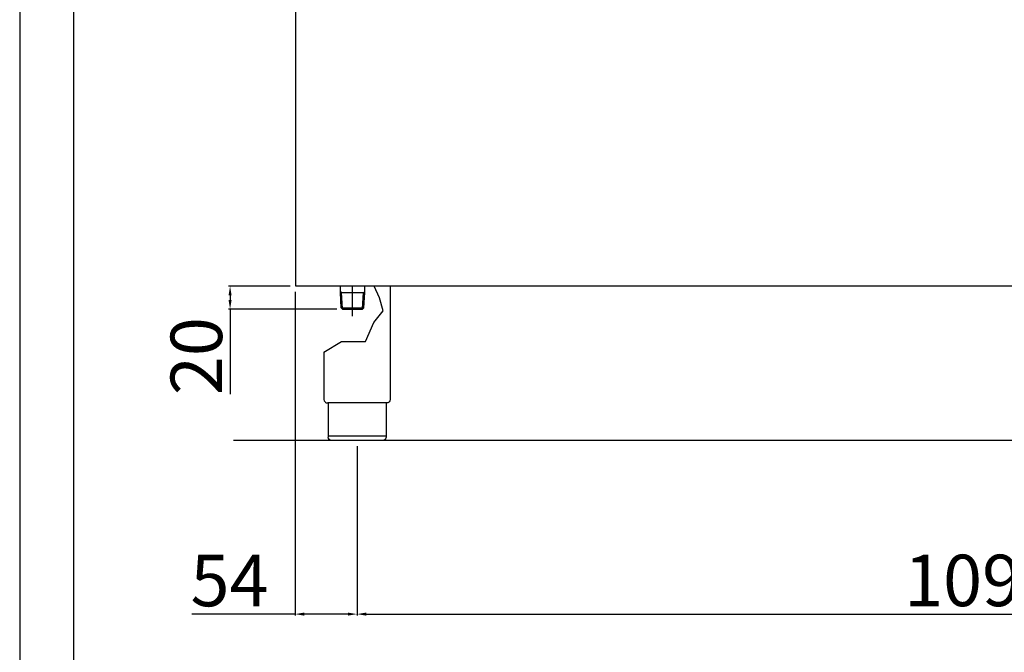
# Model space of a CAD drawing. Units: millimetres. Extents: x -40206 to -36913, y -23275 to -18617.
# Drawn here: x -40206 to -39346, y -20287 to -19733 of the extents above; entities that cross this region are included whole.
import ezdxf

# ---------------------------------------------------------------- set-up
doc = ezdxf.new("R2010")
doc.units = ezdxf.units.MM
doc.layers.add('QUOTE', color=3, linetype='Continuous')
doc.styles.get("Standard").update_dxf_attribs({"font": 'arial.ttf', "height": 45})
doc.dimstyles.new('ISO-25', dxfattribs={"dimtxt": 45, "dimasz": 8, "dimexe": 1.25, "dimexo": 5, "dimtad": 1, "dimtxsty": 'Standard', "dimcen": 2.5, "dimadec": 0, "dimazin": 0, "dimtfac": 1, "dimtmove": 0, "dimatfit": 3, "dimfxl": 1, "dimarcsym": 0})

# ---------------------------------------------------------------- blocks, each defined once
blk = doc.blocks.new('*D583')
at = {"color": 0, "lineweight": -2}
for p, q in [((-39910.96, -20106.37), (-39910.96, -20254.39)), ((-38818.96, -20106.37), (-38818.96, -20254.39)), ((-39902.96, -20253.14), (-38826.96, -20253.14))]:
    blk.add_line(p, q, dxfattribs=at)
at = {"color": 0}
for points in [[(-39902.96, -20251.81), (-39902.96, -20254.48), (-39910.96, -20253.14)], [(-38826.96, -20251.81), (-38826.96, -20254.48), (-38818.96, -20253.14)]]:
    blk.add_solid(points, dxfattribs=at)
at = {"layer": 'Defpoints', "color": 0}
for p in [(-39910.96, -20101.37), (-38818.96, -20101.37), (-38818.96, -20253.14)]:
    blk.add_point(p, dxfattribs=at)
at = {"color": 0, "insert": (-39364.96, -20229.54), "char_height": 45, "attachment_point": 5}
blk.add_mtext('1092', dxfattribs=at)
blk = doc.blocks.new('*D584')
at = {"color": 0, "lineweight": -2}
for p, q in [((-39969.46, -19966.37), (-40023.17, -19966.37)), ((-40021.92, -19974.37), (-40021.92, -19978.38)), ((-39928.7, -19986.38), (-40023.17, -19986.38)), ((-40021.92, -19986.38), (-40021.92, -20060.7))]:
    blk.add_line(p, q, dxfattribs=at)
at = {"color": 0}
for points in [[(-40023.25, -19974.37), (-40020.58, -19974.37), (-40021.92, -19966.37)], [(-40023.25, -19978.38), (-40020.58, -19978.38), (-40021.92, -19986.38)]]:
    blk.add_solid(points, dxfattribs=at)
at = {"layer": 'Defpoints', "color": 0}
for p in [(-39964.46, -19966.37), (-40021.92, -19986.38), (-39923.7, -19986.38)]:
    blk.add_point(p, dxfattribs=at)
at = {"color": 0, "insert": (-40045.52, -20027.54), "char_height": 45, "attachment_point": 5, "rotation": 90}
blk.add_mtext('20', dxfattribs=at)
blk = doc.blocks.new('*D585')
at = {"color": 0, "lineweight": -2}
for p, q in [((-39965.09, -19971.37), (-39965.09, -20254.39)), ((-39910.96, -20106.37), (-39910.96, -20254.39)), ((-39965.09, -20253.14), (-40055.19, -20253.14)), ((-39918.96, -20253.14), (-39957.09, -20253.14))]:
    blk.add_line(p, q, dxfattribs=at)
at = {"color": 0}
for points in [[(-39957.09, -20251.81), (-39957.09, -20254.48), (-39965.09, -20253.14)], [(-39918.96, -20251.81), (-39918.96, -20254.48), (-39910.96, -20253.14)]]:
    blk.add_solid(points, dxfattribs=at)
at = {"layer": 'Defpoints', "color": 0}
for p in [(-39965.09, -19966.37), (-39910.96, -20101.37), (-39910.96, -20253.14)]:
    blk.add_point(p, dxfattribs=at)
at = {"color": 0, "insert": (-40022.43, -20229.63), "char_height": 45, "attachment_point": 5}
blk.add_mtext('54', dxfattribs=at)

msp = doc.modelspace()

# ---------------------------------------------------------------- linework, layer by layer
at = {"color": 6}
for points in [[(-40205.72, -23274.92), (-36912.58, -23274.92), (-36912.58, -18617.49), (-40205.72, -18617.49)], [(-40158.67, -23227.88), (-36959.62, -23227.88), (-36959.62, -18821.35), (-40158.67, -18821.35)]]:
    msp.add_lwpolyline(points, close=True, dxfattribs=at)
at = {"layer": 'QUOTE', "color": 7}
for p, q in [((-39964.46, -19966.37), (-39964.46, -19496.37)), ((-38765.46, -19966.37), (-39964.46, -19966.37)), ((-39925.58, -19971.87), (-39925.58, -19966.37)), ((-39924.58, -19971.88), (-39925.58, -19971.3)), ((-39924.76, -19985.31), (-39925.58, -19971.87)), ((-39923.7, -19986.31), (-39924.58, -19971.88)), ((-39924.58, -19971.88), (-39905.29, -19971.88)), ((-39914.97, -19992.65), (-39914.97, -19966.37)), ((-39906.17, -19986.31), (-39905.29, -19971.88)), ((-39905.29, -19971.88), (-39904.28, -19971.3)), ((-39905.11, -19985.38), (-39904.28, -19971.88)), ((-39904.28, -19971.88), (-39904.28, -19966.37)), ((-39891.42, -19976.57), (-39896.01, -19966.37)), ((-39881.96, -19966.38), (-39881.96, -20065.4)), ((-39888.11, -19987.92), (-39891.42, -19976.57)), ((-39923.7, -19986.38), (-39924.76, -19985.31)), ((-39924.76, -19985.31), (-39905.11, -19985.31)), ((-39923.7, -19986.38), (-39906.24, -19986.38)), ((-39905.11, -19985.38), (-39906.24, -19986.38)), ((-39896.23, -19998.08), (-39888.11, -19987.92)), ((-39903.6, -20014.75), (-39896.23, -19998.08)), ((-39939.96, -20024.1), (-39924.45, -20014.75)), ((-39924.45, -20014.75), (-39903.6, -20014.75)), ((-39939.96, -20024.1), (-39939.96, -20065.4)), ((-39885.26, -20068.38), (-39936.66, -20068.38)), ((-39936.26, -20068.38), (-39936.26, -20098.37)), ((-39885.66, -20068.38), (-39885.66, -20098.37)), ((-38730.16, -20101.36), (-40018.93, -20101.36)), ((-39936.26, -20097.37), (-39885.66, -20097.37)), ((-39888.66, -20101.37), (-39933.26, -20101.37))]:
    msp.add_line(p, q, dxfattribs=at)
msp.add_arc((-39936.96, -20065.4), 3, 179.99999, 275.7392, dxfattribs=at)
at = {"layer": 'QUOTE', "color": 7, "extrusion": (0, 0, -1)}
for centre, start, end in [((39884.96, -20065.4), 179.99988, 275.73927), ((39933.26, -20098.37), 270.00001, 0.00001)]:
    msp.add_arc(centre, 3, start, end, dxfattribs=at)
at = {"layer": 'QUOTE', "color": 7}
msp.add_open_spline([(-39885.66, -20098.37), (-39885.66, -20098.52), (-39885.69, -20098.85), (-39885.84, -20099.46), (-39886.15, -20100.07), (-39886.73, -20100.72), (-39887.35, -20101.11), (-39887.95, -20101.29), (-39888.23, -20101.34), (-39888.43, -20101.36), (-39888.54, -20101.37), (-39888.62, -20101.37), (-39888.65, -20101.37), (-39888.66, -20101.37)], degree=3, knots=[0, 0, 0, 0, 0.432819, 1.009911, 1.875548, 2.45264, 3.606824, 4.039644, 4.328192, 4.472476, 4.616917, 4.66487, 4.71282, 4.71282, 4.71282, 4.71282], dxfattribs=at)

# ---------------------------------------------------------------- dimensions: what is measured, and where the dimension line sits
at = {"color": 3}
dim = msp.add_linear_dim(base=(-40021.92, -19986.38), p1=(-39964.46, -19966.37), p2=(-39923.7, -19986.38), angle=90, dimstyle='ISO-25', override={"dimtxt": 30, "dimdec": 0}, dxfattribs=at)
dim.commit()
dim.dimension.update_dxf_attribs({"geometry": '*D584', "text_midpoint": (-40045.52, -20027.54)})
dim = msp.add_linear_dim(base=(-39910.96, -20253.14), p1=(-39965.09, -19966.37), p2=(-39910.96, -20101.37), dimstyle='ISO-25', override={"dimtxt": 30, "dimdec": 0}, dxfattribs=at)
dim.commit()
dim.dimension.update_dxf_attribs({"geometry": '*D585', "text_midpoint": (-40022.43, -20253.14), "dimtype": 160})
dim = msp.add_linear_dim(base=(-38818.96, -20253.14), p1=(-39910.96, -20101.37), p2=(-38818.96, -20101.37), dimstyle='ISO-25', override={"dimtxt": 30, "dimdec": 0}, dxfattribs=at)
dim.commit()
dim.dimension.update_dxf_attribs({"geometry": '*D583', "text_midpoint": (-39364.96, -20229.54)})

doc.saveas('drawing.dxf')
